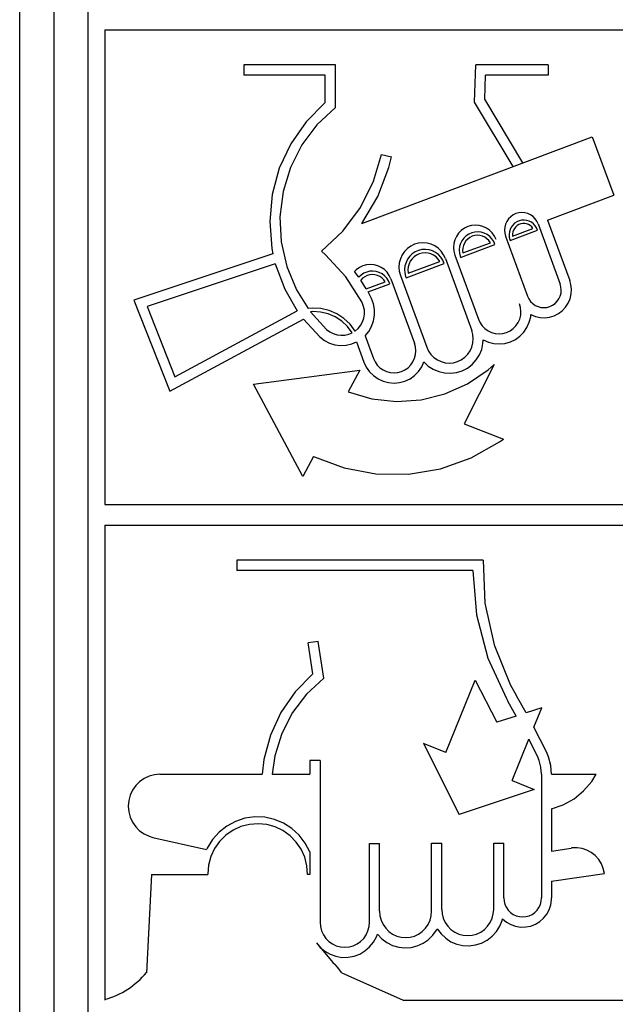
# Model space of a CAD drawing. Extents: x -28 to 374, y 9 to 290.
# Drawn here: x 65 to 82, y 203 to 232 of the extents above; entities that cross this region are included whole.
import ezdxf

# ---------------------------------------------------------------- set-up
doc = ezdxf.new("R2010")
doc.units = 0
doc.header["$MEASUREMENT"] = 0
doc.layers.add('_0-0_', color=7, linetype='CONTINUOUS')
doc.layers.add('_0-2_', color=7, linetype='CONTINUOUS')

msp = doc.modelspace()

# ---------------------------------------------------------------- linework, layer by layer
at = {"layer": '_0-0_', "color": 6, "linetype": 'Continuous'}
for p, q in [((64.68, 201.293), (64.68, 252.093)), ((65.68, 251.693), (65.68, 201.693)), ((66.68, 250.693), (66.68, 202.693))]:
    msp.add_line(p, q, dxfattribs=at)
at = {"layer": '_0-2_', "color": 7, "linetype": 'Continuous'}
for p, q in [((67.18, 231.703), (97.18, 231.703)), ((67.18, 231.703), (67.18, 217.803)), ((73.931, 230.681), (71.25, 230.681)), ((71.25, 230.681), (71.25, 230.382)), ((73.931, 229.432), (73.931, 230.681)), ((78.011, 229.589), (78.048, 230.681)), ((80.17, 230.681), (78.048, 230.681)), ((80.17, 230.681), (80.17, 230.382)), ((73.634, 230.382), (71.25, 230.382)), ((73.634, 229.575), (73.634, 230.382)), ((78.311, 229.679), (78.335, 230.382)), ((80.17, 230.382), (78.335, 230.382)), ((73.634, 229.575), (73.076, 229.017)), ((79.144, 227.704), (78.011, 229.589)), ((79.423, 227.81), (78.31, 229.679)), ((73.931, 229.432), (73.393, 228.928)), ((73.076, 229.017), (72.622, 228.369)), ((73.393, 228.928), (72.949, 228.337)), ((72.622, 228.369), (72.286, 227.652)), ((74.709, 226.035), (81.459, 228.576)), ((81.459, 228.576), (82.091, 226.867)), ((72.949, 228.337), (72.614, 227.677)), ((75.049, 227.276), (75.286, 228.055)), ((75.286, 228.055), (75.576, 227.991)), ((75.498, 227.678), (75.576, 227.991)), ((72.286, 227.652), (72.079, 226.887)), ((72.614, 227.677), (72.398, 226.969)), ((75.174, 226.821), (75.498, 227.678)), ((74.664, 226.505), (75.049, 227.276)), ((72.398, 226.969), (72.307, 226.234)), ((72.079, 226.887), (72.007, 226.097)), ((74.709, 226.035), (75.174, 226.821)), ((80.15, 226.136), (82.091, 226.867)), ((74.151, 225.812), (74.664, 226.505)), ((79.396, 226.357), (79.308, 226.349)), ((79.484, 226.35), (79.396, 226.357)), ((72.007, 226.097), (72.072, 225.306)), ((72.307, 226.234), (72.343, 225.494)), ((78.956, 226.098), (78.919, 226.017)), ((79.007, 226.172), (78.956, 226.098)), ((79.069, 226.235), (79.007, 226.172)), ((79.142, 226.287), (79.069, 226.235)), ((79.222, 226.325), (79.142, 226.287)), ((79.247, 226.083), (79.184, 226.041)), ((79.308, 226.349), (79.222, 226.325)), ((79.316, 226.112), (79.247, 226.083)), ((79.389, 226.13), (79.316, 226.112)), ((79.463, 226.134), (79.389, 226.13)), ((79.538, 226.125), (79.463, 226.134)), ((79.57, 226.327), (79.484, 226.35)), ((79.61, 226.104), (79.538, 226.125)), ((79.651, 226.29), (79.57, 226.327)), ((79.677, 226.07), (79.61, 226.104)), ((79.724, 226.239), (79.651, 226.29)), ((79.737, 226.024), (79.677, 226.07)), ((79.787, 226.176), (79.724, 226.239)), ((79.838, 226.103), (79.787, 226.176)), ((79.876, 226.022), (79.838, 226.103)), ((80.15, 226.136), (80.798, 224.366)), ((73.527, 225.22), (74.151, 225.812)), ((77.623, 225.832), (77.544, 225.752)), ((77.715, 225.898), (77.623, 225.832)), ((77.816, 225.946), (77.715, 225.898)), ((77.924, 225.976), (77.816, 225.946)), ((78.036, 225.986), (77.924, 225.976)), ((78.021, 225.783), (77.929, 225.761)), ((78.114, 225.789), (78.021, 225.783)), ((78.148, 225.977), (78.036, 225.986)), ((78.207, 225.778), (78.114, 225.789)), ((78.256, 225.948), (78.148, 225.977)), ((78.297, 225.75), (78.207, 225.778)), ((78.358, 225.901), (78.256, 225.948)), ((78.45, 225.836), (78.358, 225.901)), ((78.53, 225.757), (78.45, 225.836)), ((78.897, 225.93), (78.889, 225.841)), ((78.889, 225.841), (78.898, 225.752)), ((78.919, 226.017), (78.897, 225.93)), ((79.03, 225.789), (79.021, 225.714)), ((79.051, 225.861), (79.03, 225.789)), ((79.085, 225.929), (79.051, 225.861)), ((79.053, 225.536), (79.859, 225.837)), ((79.13, 225.989), (79.085, 225.929)), ((79.121, 225.668), (79.722, 225.892)), ((79.131, 225.787), (79.121, 225.73)), ((79.184, 226.041), (79.13, 225.989)), ((79.151, 225.842), (79.131, 225.787)), ((79.18, 225.892), (79.151, 225.842)), ((79.217, 225.937), (79.18, 225.892)), ((79.261, 225.974), (79.217, 225.937)), ((79.311, 226.003), (79.261, 225.974)), ((79.365, 226.023), (79.311, 226.003)), ((79.422, 226.033), (79.365, 226.023)), ((79.48, 226.033), (79.422, 226.033)), ((79.536, 226.023), (79.48, 226.033)), ((79.591, 226.003), (79.536, 226.023)), ((79.641, 225.974), (79.591, 226.003)), ((79.685, 225.937), (79.641, 225.974)), ((79.722, 225.892), (79.685, 225.937)), ((79.788, 225.969), (79.737, 226.024)), ((79.829, 225.906), (79.788, 225.969)), ((79.859, 225.837), (79.829, 225.906)), ((79.876, 226.022), (80.52, 224.262)), ((72.343, 225.494), (72.507, 224.771)), ((77.433, 225.556), (77.405, 225.447)), ((77.48, 225.659), (77.433, 225.556)), ((77.544, 225.752), (77.48, 225.659)), ((77.641, 225.532), (77.599, 225.447)), ((77.697, 225.607), (77.641, 225.532)), ((77.765, 225.672), (77.697, 225.607)), ((77.758, 225.526), (77.715, 225.462)), ((77.811, 225.581), (77.758, 225.526)), ((77.843, 225.724), (77.765, 225.672)), ((77.873, 225.627), (77.811, 225.581)), ((77.929, 225.761), (77.843, 225.724)), ((77.942, 225.66), (77.873, 225.627)), ((78.016, 225.681), (77.942, 225.66)), ((78.092, 225.689), (78.016, 225.681)), ((78.168, 225.683), (78.092, 225.689)), ((78.242, 225.664), (78.168, 225.683)), ((78.312, 225.633), (78.242, 225.664)), ((78.38, 225.708), (78.297, 225.75)), ((78.375, 225.59), (78.312, 225.633)), ((78.43, 225.536), (78.375, 225.59)), ((78.455, 225.651), (78.38, 225.708)), ((78.474, 225.473), (78.43, 225.536)), ((78.52, 225.583), (78.455, 225.651)), ((78.571, 225.504), (78.52, 225.583)), ((78.595, 225.664), (78.53, 225.757)), ((78.608, 225.417), (78.571, 225.504)), ((78.643, 225.562), (78.595, 225.664)), ((78.898, 225.752), (78.921, 225.666)), ((78.921, 225.666), (79.565, 223.906)), ((79.021, 225.714), (79.025, 225.638)), ((79.025, 225.638), (79.043, 225.565)), ((79.043, 225.565), (79.053, 225.537)), ((79.121, 225.73), (79.121, 225.672)), ((79.121, 225.672), (79.121, 225.668)), ((72.072, 225.306), (72.102, 225.147)), ((73.644, 225.117), (73.527, 225.22)), ((75.957, 225.216), (75.887, 225.114)), ((76.043, 225.303), (75.957, 225.216)), ((76.143, 225.375), (76.043, 225.303)), ((76.254, 225.428), (76.143, 225.375)), ((76.273, 225.204), (76.186, 225.147)), ((76.372, 225.46), (76.254, 225.428)), ((76.369, 225.246), (76.273, 225.204)), ((76.47, 225.27), (76.369, 225.246)), ((76.494, 225.472), (76.372, 225.46)), ((76.574, 225.276), (76.47, 225.27)), ((76.617, 225.461), (76.494, 225.472)), ((76.677, 225.264), (76.574, 225.276)), ((76.735, 225.43), (76.617, 225.461)), ((76.777, 225.234), (76.677, 225.264)), ((76.846, 225.378), (76.735, 225.43)), ((76.87, 225.186), (76.777, 225.234)), ((76.947, 225.308), (76.846, 225.378)), ((77.034, 225.221), (76.947, 225.308)), ((77.105, 225.12), (77.034, 225.221)), ((77.405, 225.447), (77.395, 225.334)), ((77.395, 225.334), (77.406, 225.221)), ((77.406, 225.221), (77.435, 225.112)), ((77.572, 225.357), (77.561, 225.263)), ((77.561, 225.263), (77.567, 225.169)), ((77.599, 225.447), (77.572, 225.357)), ((77.601, 225.041), (78.608, 225.417)), ((77.665, 225.317), (77.66, 225.24)), ((77.66, 225.24), (77.666, 225.172)), ((77.684, 225.392), (77.665, 225.317)), ((77.666, 225.172), (78.474, 225.473)), ((77.715, 225.462), (77.684, 225.392)), ((72.102, 225.147), (68.027, 223.785)), ((74.235, 224.476), (73.644, 225.117)), ((75.836, 225.002), (75.805, 224.882)), ((75.887, 225.114), (75.836, 225.002)), ((76.048, 224.991), (76.002, 224.897)), ((76.11, 225.075), (76.048, 224.991)), ((76.068, 224.576), (76.99, 224.92)), ((76.128, 224.931), (76.09, 224.852)), ((76.186, 225.147), (76.11, 225.075)), ((76.178, 225.002), (76.128, 224.931)), ((76.241, 225.063), (76.178, 225.002)), ((76.312, 225.112), (76.241, 225.063)), ((76.391, 225.148), (76.312, 225.112)), ((76.475, 225.17), (76.391, 225.148)), ((76.562, 225.177), (76.475, 225.17)), ((76.648, 225.168), (76.562, 225.177)), ((76.732, 225.144), (76.648, 225.168)), ((76.81, 225.106), (76.732, 225.144)), ((76.881, 225.055), (76.81, 225.106)), ((76.953, 225.124), (76.87, 225.186)), ((76.941, 224.993), (76.881, 225.055)), ((76.99, 224.92), (76.941, 224.993)), ((77.024, 225.047), (76.953, 225.124)), ((77.082, 224.96), (77.024, 225.047)), ((77.123, 224.863), (77.082, 224.96)), ((77.157, 225.008), (77.105, 225.12)), ((77.157, 225.008), (77.928, 222.903)), ((77.435, 225.112), (78.124, 223.23)), ((77.567, 225.169), (77.588, 225.077)), ((77.588, 225.077), (77.601, 225.041)), ((72.172, 224.855), (68.419, 223.6)), ((72.172, 224.855), (72.448, 224.112)), ((72.507, 224.771), (72.792, 224.088)), ((74.544, 224.682), (74.491, 224.631)), ((74.617, 224.46), (74.491, 224.631)), ((74.636, 224.747), (74.544, 224.682)), ((74.737, 224.796), (74.636, 224.747)), ((74.844, 224.825), (74.737, 224.796)), ((74.956, 224.836), (74.844, 224.825)), ((74.94, 224.635), (74.849, 224.613)), ((75.034, 224.64), (74.94, 224.635)), ((75.067, 224.826), (74.956, 224.836)), ((75.127, 224.629), (75.034, 224.64)), ((75.175, 224.798), (75.067, 224.826)), ((75.216, 224.602), (75.127, 224.629)), ((75.277, 224.75), (75.175, 224.798)), ((75.369, 224.686), (75.277, 224.75)), ((75.448, 224.607), (75.369, 224.686)), ((75.805, 224.882), (75.795, 224.759)), ((75.795, 224.759), (75.806, 224.636)), ((75.806, 224.636), (75.838, 224.516)), ((75.972, 224.796), (75.96, 224.692)), ((75.96, 224.692), (75.965, 224.587)), ((76.002, 224.897), (75.972, 224.796)), ((76.004, 224.446), (77.123, 224.863)), ((76.067, 224.767), (76.058, 224.68)), ((76.058, 224.68), (76.065, 224.593)), ((76.09, 224.852), (76.067, 224.767)), ((74.708, 223.742), (74.235, 224.476)), ((74.685, 224.524), (74.617, 224.46)), ((74.678, 224.378), (74.675, 224.375)), ((74.838, 224.118), (74.675, 224.375)), ((74.731, 224.433), (74.678, 224.378)), ((74.763, 224.576), (74.685, 224.524)), ((74.793, 224.478), (74.731, 224.433)), ((74.849, 224.613), (74.763, 224.576)), ((74.862, 224.512), (74.793, 224.478)), ((74.935, 224.533), (74.862, 224.512)), ((75.011, 224.541), (74.935, 224.533)), ((75.088, 224.535), (75.011, 224.541)), ((75.162, 224.516), (75.088, 224.535)), ((75.231, 224.485), (75.162, 224.516)), ((75.3, 224.56), (75.216, 224.602)), ((75.295, 224.441), (75.231, 224.485)), ((75.349, 224.388), (75.295, 224.441)), ((75.375, 224.503), (75.3, 224.56)), ((75.394, 224.325), (75.349, 224.388)), ((75.439, 224.434), (75.375, 224.503)), ((75.491, 224.355), (75.439, 224.434)), ((75.513, 224.515), (75.448, 224.607)), ((75.528, 224.269), (75.491, 224.355)), ((75.56, 224.413), (75.513, 224.515)), ((75.56, 224.413), (76.249, 222.531)), ((75.838, 224.516), (76.609, 222.411)), ((75.965, 224.587), (75.989, 224.485)), ((75.989, 224.485), (76.004, 224.446)), ((76.065, 224.593), (76.068, 224.576)), ((80.83, 224.253), (80.798, 224.366)), ((72.448, 224.112), (72.814, 223.477)), ((72.792, 224.088), (73.132, 223.544)), ((74.838, 224.118), (75.394, 224.325)), ((74.889, 224.03), (75.528, 224.269)), ((80.543, 224.176), (80.52, 224.262)), ((80.551, 224.087), (80.543, 224.176)), ((80.544, 223.997), (80.551, 224.087)), ((80.847, 224.112), (80.83, 224.253)), ((80.84, 223.971), (80.847, 224.112)), ((68.027, 223.785), (69.077, 221.125)), ((74.969, 223.882), (74.889, 224.03)), ((74.99, 223.841), (74.969, 223.882)), ((75.048, 223.682), (74.99, 223.841)), ((79.565, 223.906), (79.603, 223.825)), ((79.603, 223.825), (79.654, 223.752)), ((80.371, 223.692), (80.434, 223.756)), ((80.434, 223.756), (80.484, 223.83)), ((80.484, 223.83), (80.521, 223.911)), ((80.521, 223.911), (80.544, 223.997)), ((80.753, 223.702), (80.808, 223.833)), ((80.808, 223.833), (80.84, 223.971)), ((68.419, 223.6), (69.23, 221.546)), ((69.23, 221.546), (72.814, 223.477)), ((73.265, 223.555), (73.132, 223.544)), ((73.51, 223.542), (73.265, 223.555)), ((73.75, 223.486), (73.51, 223.542)), ((73.976, 223.389), (73.75, 223.486)), ((74.72, 223.718), (74.708, 223.742)), ((74.76, 223.609), (74.72, 223.718)), ((74.782, 223.494), (74.76, 223.609)), ((74.783, 223.378), (74.782, 223.494)), ((75.077, 223.516), (75.048, 223.682)), ((75.078, 223.348), (75.077, 223.516)), ((79.361, 223.571), (79.332, 223.68)), ((79.371, 223.459), (79.361, 223.571)), ((79.654, 223.752), (79.717, 223.689)), ((79.717, 223.689), (79.79, 223.638)), ((79.79, 223.638), (79.871, 223.601)), ((79.871, 223.601), (79.956, 223.578)), ((79.956, 223.578), (80.045, 223.571)), ((80.045, 223.571), (80.133, 223.579)), ((80.133, 223.579), (80.219, 223.602)), ((80.219, 223.602), (80.299, 223.641)), ((80.299, 223.641), (80.371, 223.692)), ((80.469, 223.395), (80.581, 223.48)), ((80.581, 223.48), (80.677, 223.583)), ((80.677, 223.583), (80.753, 223.702)), ((69.077, 221.125), (72.994, 223.235)), ((72.994, 223.235), (73.477, 222.714)), ((73.267, 223.456), (73.202, 223.452)), ((73.202, 223.452), (73.676, 222.935)), ((73.496, 223.443), (73.267, 223.456)), ((73.718, 223.391), (73.496, 223.443)), ((73.928, 223.301), (73.718, 223.391)), ((74.12, 223.175), (73.928, 223.301)), ((74.182, 223.253), (73.976, 223.389)), ((74.361, 223.084), (74.182, 223.253)), ((74.726, 223.153), (74.764, 223.263)), ((74.764, 223.263), (74.783, 223.378)), ((74.993, 223.023), (75.05, 223.182)), ((75.05, 223.182), (75.078, 223.348)), ((78.124, 223.23), (78.172, 223.128)), ((79.287, 223.133), (79.334, 223.236)), ((79.334, 223.236), (79.362, 223.346)), ((79.362, 223.346), (79.371, 223.459)), ((79.615, 223.142), (79.655, 223.302)), ((79.655, 223.302), (79.664, 223.367)), ((79.664, 223.367), (79.793, 223.311)), ((79.793, 223.311), (79.93, 223.279)), ((79.93, 223.279), (80.07, 223.272)), ((80.07, 223.272), (80.209, 223.289)), ((80.209, 223.289), (80.344, 223.33)), ((80.344, 223.33), (80.469, 223.395)), ((73.676, 222.935), (73.768, 222.864)), ((74.287, 223.018), (74.12, 223.175)), ((74.424, 222.834), (74.287, 223.018)), ((74.509, 222.886), (74.361, 223.084)), ((74.509, 222.886), (74.596, 222.962)), ((74.596, 222.962), (74.669, 223.052)), ((74.669, 223.052), (74.726, 223.153)), ((74.91, 222.877), (74.993, 223.023)), ((77.96, 222.783), (77.928, 222.903)), ((78.172, 223.128), (78.237, 223.035)), ((78.237, 223.035), (78.316, 222.956)), ((78.316, 222.956), (78.409, 222.891)), ((78.409, 222.891), (78.51, 222.844)), ((78.951, 222.846), (79.052, 222.894)), ((79.052, 222.894), (79.144, 222.96)), ((79.144, 222.96), (79.223, 223.04)), ((79.223, 223.04), (79.287, 223.133)), ((79.455, 222.854), (79.547, 222.991)), ((79.547, 222.991), (79.615, 223.142)), ((73.477, 222.714), (73.609, 222.612)), ((73.609, 222.612), (73.758, 222.534)), ((73.768, 222.864), (73.871, 222.811)), ((73.871, 222.811), (73.981, 222.776)), ((73.981, 222.776), (74.095, 222.761)), ((74.095, 222.761), (74.21, 222.766)), ((74.21, 222.766), (74.323, 222.792)), ((74.323, 222.792), (74.424, 222.834)), ((74.803, 222.747), (74.91, 222.877)), ((74.803, 222.747), (75.046, 222.083)), ((77.971, 222.66), (77.96, 222.783)), ((77.961, 222.537), (77.971, 222.66)), ((78.258, 222.519), (78.267, 222.628)), ((78.267, 222.628), (78.417, 222.56)), ((78.51, 222.844), (78.619, 222.815)), ((78.619, 222.815), (78.731, 222.806)), ((78.731, 222.806), (78.843, 222.816)), ((78.843, 222.816), (78.951, 222.846)), ((79.06, 222.568), (79.207, 222.639)), ((79.207, 222.639), (79.341, 222.736)), ((79.341, 222.736), (79.455, 222.854)), ((73.758, 222.534), (73.917, 222.484)), ((73.917, 222.484), (74.083, 222.462)), ((74.083, 222.462), (74.25, 222.47)), ((74.25, 222.47), (74.413, 222.507)), ((74.413, 222.507), (74.554, 222.565)), ((74.554, 222.565), (74.768, 221.979)), ((76.278, 222.422), (76.249, 222.531)), ((76.289, 222.31), (76.278, 222.422)), ((76.609, 222.411), (76.661, 222.299)), ((77.879, 222.305), (77.93, 222.417)), ((77.93, 222.417), (77.961, 222.537)), ((78.152, 222.186), (78.22, 222.348)), ((78.22, 222.348), (78.258, 222.519)), ((78.417, 222.56), (78.576, 222.519)), ((78.576, 222.519), (78.739, 222.507)), ((78.739, 222.507), (78.902, 222.523)), ((78.902, 222.523), (79.06, 222.568)), ((75.046, 222.083), (75.094, 221.981)), ((76.204, 221.986), (76.251, 222.089)), ((76.251, 222.089), (76.279, 222.198)), ((76.279, 222.198), (76.289, 222.31)), ((76.661, 222.299), (76.732, 222.198)), ((76.732, 222.198), (76.819, 222.111)), ((76.819, 222.111), (76.92, 222.041)), ((76.92, 222.041), (77.031, 221.989)), ((77.512, 221.992), (77.623, 222.044)), ((77.623, 222.044), (77.723, 222.116)), ((77.723, 222.116), (77.809, 222.204)), ((77.809, 222.204), (77.879, 222.305)), ((77.939, 221.909), (78.058, 222.038)), ((78.058, 222.038), (78.152, 222.186)), ((74.768, 221.979), (74.838, 221.83)), ((74.838, 221.83), (74.932, 221.695)), ((75.094, 221.981), (75.158, 221.889)), ((75.158, 221.889), (75.238, 221.809)), ((75.238, 221.809), (75.33, 221.745)), ((75.33, 221.745), (75.431, 221.698)), ((75.87, 221.7), (75.971, 221.748)), ((75.971, 221.748), (76.062, 221.813)), ((76.062, 221.813), (76.141, 221.894)), ((76.141, 221.894), (76.204, 221.986)), ((76.369, 221.702), (76.462, 221.838)), ((76.462, 221.838), (76.527, 221.98)), ((76.527, 221.98), (76.655, 221.861)), ((76.655, 221.861), (76.801, 221.765)), ((76.801, 221.765), (76.962, 221.697)), ((77.031, 221.989), (77.15, 221.958)), ((77.15, 221.958), (77.272, 221.948)), ((77.272, 221.948), (77.394, 221.959)), ((77.394, 221.959), (77.512, 221.992)), ((77.645, 221.723), (77.8, 221.803)), ((78.581, 221.901), (77.709, 220.173)), ((77.8, 221.803), (77.939, 221.909)), ((77.805, 221.342), (78.405, 221.749)), ((78.405, 221.749), (78.581, 221.901)), ((71.528, 221.331), (74.65, 221.736)), ((74.65, 221.736), (74.309, 221.102)), ((74.932, 221.695), (75.048, 221.579)), ((75.048, 221.579), (75.183, 221.485)), ((75.183, 221.485), (75.331, 221.416)), ((75.431, 221.698), (75.539, 221.669)), ((75.539, 221.669), (75.651, 221.66)), ((75.651, 221.66), (75.762, 221.67)), ((75.762, 221.67), (75.87, 221.7)), ((75.972, 221.419), (76.12, 221.49)), ((76.12, 221.49), (76.254, 221.585)), ((76.254, 221.585), (76.369, 221.702)), ((76.962, 221.697), (77.132, 221.658)), ((77.132, 221.658), (77.306, 221.649)), ((77.306, 221.649), (77.479, 221.671)), ((77.479, 221.671), (77.645, 221.723)), ((72.977, 218.626), (71.528, 221.331)), ((75.331, 221.416), (75.489, 221.374)), ((75.489, 221.374), (75.652, 221.361)), ((75.652, 221.361), (75.815, 221.376)), ((75.815, 221.376), (75.972, 221.419)), ((77.144, 221.047), (77.805, 221.342)), ((74.309, 221.102), (75.003, 220.899)), ((75.003, 220.899), (75.722, 220.822)), ((76.443, 220.871), (77.144, 221.047)), ((75.722, 220.822), (76.443, 220.871)), ((77.709, 220.173), (78.855, 219.72)), ((78.744, 219.642), (78.855, 219.72)), ((77.914, 219.169), (78.744, 219.642)), ((73.293, 219.215), (72.977, 218.626)), ((73.293, 219.215), (74.186, 218.877)), ((77.015, 218.849), (77.914, 219.169)), ((74.186, 218.877), (75.122, 218.701)), ((75.122, 218.701), (76.075, 218.691)), ((76.075, 218.691), (77.015, 218.849)), ((67.18, 217.803), (97.18, 217.803)), ((67.18, 217.203), (97.18, 217.203)), ((67.18, 217.203), (67.18, 203.293)), ((78.262, 216.171), (71.042, 216.171)), ((71.042, 216.171), (71.042, 215.872)), ((78.262, 216.171), (78.315, 214.918)), ((77.958, 215.872), (71.042, 215.872)), ((77.958, 215.872), (78.067, 214.57)), ((78.315, 214.918), (78.583, 213.693)), ((78.067, 214.57), (78.399, 213.307)), ((73.431, 213.797), (73.138, 213.753)), ((73.272, 212.846), (73.138, 213.753)), ((73.591, 212.72), (73.431, 213.797)), ((78.583, 213.693), (79.057, 212.534)), ((78.399, 213.307), (78.942, 212.122)), ((73.272, 212.846), (72.755, 212.324)), ((73.591, 212.72), (73.09, 212.256)), ((77.164, 210.539), (78.033, 212.663)), ((78.033, 212.663), (78.666, 211.428)), ((79.057, 212.534), (79.239, 212.201)), ((72.755, 212.324), (72.336, 211.719)), ((73.09, 212.256), (72.678, 211.711)), ((78.942, 212.122), (78.984, 212.05)), ((79.234, 211.612), (78.984, 212.05)), ((79.522, 211.705), (79.239, 212.201)), ((72.336, 211.719), (72.027, 211.05)), ((72.678, 211.711), (72.365, 211.102)), ((79.978, 211.853), (79.522, 211.705)), ((79.748, 211.288), (79.978, 211.853)), ((79.234, 211.612), (78.666, 211.428)), ((72.365, 211.102), (72.161, 210.447)), ((80.116, 210.567), (79.748, 211.288)), ((72.027, 211.05), (71.838, 210.337)), ((77.164, 210.539), (76.519, 210.807)), ((76.519, 210.807), (77.562, 208.729)), ((79.11, 209.728), (79.601, 210.929)), ((79.851, 210.434), (79.601, 210.929)), ((80.181, 210.415), (80.116, 210.567)), ((71.838, 210.337), (71.785, 209.906)), ((72.161, 210.447), (72.082, 209.906)), ((73.482, 210.305), (73.185, 210.305)), ((73.185, 210.305), (73.185, 209.906)), ((73.482, 210.305), (73.482, 205.571)), ((79.902, 210.312), (79.851, 210.434)), ((79.955, 210.112), (79.902, 210.312)), ((80.247, 210.164), (80.181, 210.415)), ((79.973, 209.906), (79.955, 210.112)), ((80.27, 209.906), (80.247, 210.164)), ((68.194, 209.687), (68.08, 209.572)), ((68.327, 209.781), (68.194, 209.687)), ((68.473, 209.85), (68.327, 209.781)), ((68.63, 209.892), (68.473, 209.85)), ((68.791, 209.906), (68.63, 209.892)), ((68.791, 209.906), (71.785, 209.906)), ((72.082, 209.906), (73.185, 209.906)), ((79.11, 209.728), (79.754, 209.46)), ((79.973, 209.906), (79.973, 206.286)), ((80.27, 209.906), (81.574, 209.906)), ((81.207, 209.422), (81.443, 209.698)), ((81.443, 209.698), (81.574, 209.906)), ((67.987, 209.438), (67.919, 209.291)), ((68.08, 209.572), (67.987, 209.438)), ((79.754, 209.46), (77.562, 208.729)), ((80.926, 209.191), (81.207, 209.422)), ((67.877, 209.133), (67.863, 208.971)), ((67.919, 209.291), (67.877, 209.133)), ((80.611, 209.014), (80.926, 209.191)), ((67.863, 208.971), (67.877, 208.808)), ((67.877, 208.808), (67.919, 208.65)), ((80.27, 208.894), (80.611, 209.014)), ((80.27, 208.894), (80.27, 207.658)), ((67.919, 208.65), (67.987, 208.503)), ((67.987, 208.503), (68.08, 208.369)), ((71.008, 208.526), (70.752, 208.389)), ((71.283, 208.616), (71.008, 208.526)), ((71.57, 208.656), (71.283, 208.616)), ((71.86, 208.645), (71.57, 208.656)), ((72.143, 208.584), (71.86, 208.645)), ((72.411, 208.474), (72.143, 208.584)), ((72.657, 208.319), (72.411, 208.474)), ((68.08, 208.369), (68.194, 208.254)), ((68.194, 208.254), (68.327, 208.16)), ((70.523, 208.209), (70.329, 207.992)), ((70.752, 208.389), (70.523, 208.209)), ((70.932, 208.266), (70.722, 208.12)), ((71.164, 208.373), (70.932, 208.266)), ((71.411, 208.438), (71.164, 208.373)), ((71.665, 208.458), (71.411, 208.438)), ((71.919, 208.434), (71.665, 208.458)), ((72.165, 208.365), (71.919, 208.434)), ((72.396, 208.255), (72.165, 208.365)), ((72.604, 208.106), (72.396, 208.255)), ((72.872, 208.123), (72.657, 208.319)), ((68.327, 208.16), (68.473, 208.091)), ((68.473, 208.091), (68.587, 208.057)), ((68.587, 208.057), (70.154, 207.702)), ((70.329, 207.992), (70.175, 207.745)), ((70.54, 207.939), (70.392, 207.729)), ((70.722, 208.12), (70.54, 207.939)), ((72.783, 207.922), (72.604, 208.106)), ((72.928, 207.71), (72.783, 207.922)), ((73.049, 207.892), (72.872, 208.123)), ((70.175, 207.745), (70.154, 207.702)), ((70.392, 207.729), (70.283, 207.497)), ((73.034, 207.476), (72.928, 207.71)), ((73.185, 207.634), (73.049, 207.892)), ((73.185, 207.634), (73.185, 206.97)), ((74.931, 205.571), (74.931, 207.883)), ((74.931, 207.883), (75.227, 207.883)), ((75.227, 205.892), (75.227, 207.883)), ((76.751, 205.892), (76.751, 207.889)), ((76.751, 207.889), (77.048, 207.889)), ((77.048, 205.95), (77.048, 207.889)), ((78.572, 205.95), (78.572, 207.889)), ((78.572, 207.889), (78.868, 207.889)), ((78.868, 206.286), (78.868, 207.889)), ((80.27, 207.658), (80.846, 207.744)), ((80.865, 207.747), (80.846, 207.744)), ((81.013, 207.752), (80.865, 207.747)), ((81.16, 207.732), (81.013, 207.752)), ((81.301, 207.686), (81.16, 207.732)), ((81.432, 207.616), (81.301, 207.686)), ((81.549, 207.524), (81.432, 207.616)), ((70.283, 207.497), (70.215, 207.248)), ((73.098, 207.227), (73.034, 207.476)), ((81.648, 207.413), (81.549, 207.524)), ((81.727, 207.287), (81.648, 207.413)), ((70.215, 207.248), (70.191, 206.992)), ((73.118, 206.97), (73.098, 207.227)), ((81.783, 207.148), (81.727, 207.287)), ((81.814, 207.002), (81.783, 207.148)), ((68.547, 206.97), (68.394, 204.095)), ((68.547, 206.97), (70.191, 206.97)), ((70.191, 206.992), (70.191, 206.97)), ((73.185, 206.97), (73.118, 206.97)), ((80.27, 206.772), (81.814, 207.002)), ((80.27, 206.772), (80.27, 206.286)), ((78.868, 206.286), (78.877, 206.189)), ((78.877, 206.189), (78.901, 206.095)), ((79.94, 206.095), (79.965, 206.189)), ((79.965, 206.189), (79.973, 206.286)), ((80.244, 206.078), (80.267, 206.226)), ((80.267, 206.226), (80.27, 206.286)), ((75.227, 205.892), (75.239, 205.759)), ((76.74, 205.759), (76.751, 205.892)), ((77.048, 205.95), (77.059, 205.817)), ((78.56, 205.817), (78.572, 205.95)), ((78.901, 206.095), (78.942, 206.007)), ((78.942, 206.007), (78.997, 205.927)), ((78.997, 205.927), (79.066, 205.859)), ((79.776, 205.859), (79.844, 205.927)), ((79.844, 205.927), (79.899, 206.007)), ((79.899, 206.007), (79.94, 206.095)), ((80.124, 205.807), (80.196, 205.937)), ((80.196, 205.937), (80.244, 206.078)), ((75.239, 205.759), (75.273, 205.629)), ((75.273, 205.629), (75.33, 205.508)), ((76.649, 205.508), (76.705, 205.629)), ((76.705, 205.629), (76.74, 205.759)), ((77.059, 205.817), (77.094, 205.687)), ((77.094, 205.687), (77.15, 205.566)), ((78.47, 205.566), (78.526, 205.687)), ((78.526, 205.687), (78.56, 205.817)), ((78.748, 205.456), (78.819, 205.628)), ((78.819, 205.628), (78.831, 205.669)), ((78.831, 205.669), (78.946, 205.575)), ((79.066, 205.859), (79.144, 205.803)), ((79.144, 205.803), (79.232, 205.762)), ((79.232, 205.762), (79.325, 205.737)), ((79.325, 205.737), (79.421, 205.728)), ((79.421, 205.728), (79.517, 205.737)), ((79.517, 205.737), (79.61, 205.762)), ((79.61, 205.762), (79.697, 205.803)), ((79.697, 205.803), (79.776, 205.859)), ((79.793, 205.516), (79.92, 205.593)), ((79.92, 205.593), (80.031, 205.691)), ((80.031, 205.691), (80.124, 205.807)), ((73.482, 205.571), (73.493, 205.444)), ((73.493, 205.444), (73.525, 205.321)), ((73.525, 205.321), (73.579, 205.206)), ((74.834, 205.206), (74.887, 205.321)), ((74.887, 205.321), (74.92, 205.444)), ((74.92, 205.444), (74.931, 205.571)), ((75.33, 205.508), (75.406, 205.398)), ((75.406, 205.398), (75.5, 205.303)), ((75.5, 205.303), (75.608, 205.226)), ((76.37, 205.226), (76.479, 205.303)), ((76.479, 205.303), (76.573, 205.398)), ((76.573, 205.398), (76.649, 205.508)), ((76.788, 205.191), (76.896, 205.341)), ((76.896, 205.341), (76.917, 205.377)), ((76.917, 205.377), (77.029, 205.229)), ((77.15, 205.566), (77.226, 205.456)), ((77.226, 205.456), (77.32, 205.361)), ((77.32, 205.361), (77.429, 205.284)), ((78.191, 205.284), (78.3, 205.361)), ((78.3, 205.361), (78.393, 205.456)), ((78.393, 205.456), (78.47, 205.566)), ((78.649, 205.3), (78.748, 205.456)), ((78.946, 205.575), (79.075, 205.503)), ((79.075, 205.503), (79.215, 205.454)), ((79.215, 205.454), (79.361, 205.431)), ((79.361, 205.431), (79.509, 205.434)), ((79.509, 205.434), (79.655, 205.462)), ((79.655, 205.462), (79.793, 205.516)), ((73.579, 205.206), (73.651, 205.101)), ((73.651, 205.101), (73.74, 205.011)), ((74.672, 205.011), (74.761, 205.101)), ((74.761, 205.101), (74.834, 205.206)), ((75.047, 204.986), (75.135, 205.143)), ((75.135, 205.143), (75.166, 205.22)), ((75.166, 205.22), (75.295, 205.086)), ((75.295, 205.086), (75.444, 204.977)), ((75.608, 205.226), (75.729, 205.169)), ((75.729, 205.169), (75.857, 205.135)), ((75.857, 205.135), (75.989, 205.123)), ((75.989, 205.123), (76.122, 205.135)), ((76.122, 205.135), (76.25, 205.169)), ((76.25, 205.169), (76.37, 205.226)), ((76.502, 204.958), (76.655, 205.062)), ((76.655, 205.062), (76.788, 205.191)), ((77.029, 205.229), (77.165, 205.103)), ((77.165, 205.103), (77.32, 205.003)), ((77.429, 205.284), (77.549, 205.228)), ((77.549, 205.228), (77.677, 205.193)), ((77.677, 205.193), (77.81, 205.181)), ((77.81, 205.181), (77.942, 205.193)), ((77.942, 205.193), (78.07, 205.228)), ((78.07, 205.228), (78.191, 205.284)), ((78.214, 204.963), (78.378, 205.049)), ((78.378, 205.049), (78.524, 205.162)), ((78.524, 205.162), (78.649, 205.3)), ((73.374, 204.974), (73.49, 204.837)), ((73.374, 204.974), (73.862, 204.396)), ((73.49, 204.837), (73.627, 204.723)), ((73.74, 205.011), (73.844, 204.938)), ((73.844, 204.938), (73.958, 204.884)), ((73.958, 204.884), (74.08, 204.851)), ((74.08, 204.851), (74.206, 204.84)), ((74.206, 204.84), (74.332, 204.851)), ((74.332, 204.851), (74.454, 204.884)), ((74.454, 204.884), (74.569, 204.938)), ((74.569, 204.938), (74.672, 205.011)), ((74.645, 204.64), (74.798, 204.731)), ((74.798, 204.731), (74.934, 204.848)), ((74.934, 204.848), (75.047, 204.986)), ((75.444, 204.977), (75.609, 204.895)), ((75.609, 204.895), (75.787, 204.844)), ((75.787, 204.844), (75.97, 204.824)), ((75.97, 204.824), (76.154, 204.837)), ((76.154, 204.837), (76.333, 204.882)), ((76.333, 204.882), (76.502, 204.958)), ((77.32, 205.003), (77.491, 204.932)), ((77.491, 204.932), (77.671, 204.891)), ((77.671, 204.891), (77.855, 204.883)), ((77.855, 204.883), (78.038, 204.907)), ((78.038, 204.907), (78.214, 204.963)), ((73.627, 204.723), (73.782, 204.634)), ((73.782, 204.634), (73.949, 204.574)), ((73.949, 204.574), (74.125, 204.544)), ((74.125, 204.544), (74.303, 204.545)), ((74.303, 204.545), (74.478, 204.578)), ((74.478, 204.578), (74.645, 204.64)), ((73.862, 204.396), (73.927, 204.333)), ((73.996, 204.261), (73.927, 204.333)), ((74.122, 204.092), (73.996, 204.261)), ((74.122, 204.092), (75.919, 203.293)), ((75.919, 203.293), (97.18, 203.293))]:
    msp.add_line(p, q, dxfattribs=at)
msp.add_arc((66.515, 205.649), 2.434, 285.8636, 320.549, dxfattribs=at)

doc.saveas('drawing.dxf')
